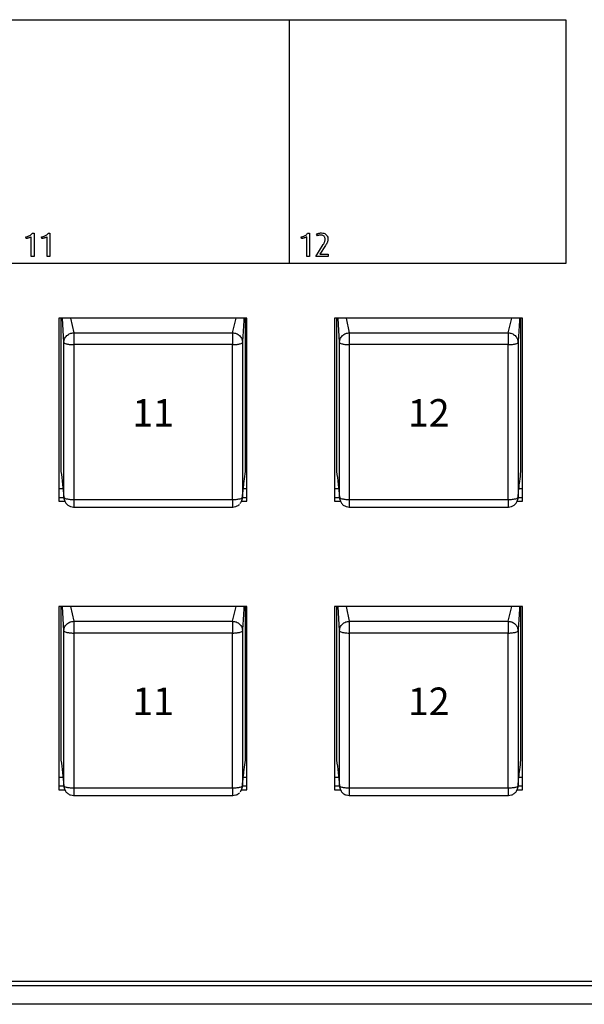
# Model space of a CAD drawing. Extents: x 1.2 to 35.8, y 0 to 26.
# Drawn here: x 15.2 to 17.5, y 9.4 to 13.3 of the extents above; entities that cross this region are included whole.
import ezdxf
from ezdxf.enums import TextEntityAlignment as Align

# ---------------------------------------------------------------- set-up
doc = ezdxf.new("R2010")
doc.units = 0
doc.header["$LTSCALE"] = 0.75
doc.header["$MEASUREMENT"] = 0
doc.layers.get('0').update_dxf_attribs({"linetype": 'CONTINUOUS'})
doc.layers.add('KEYCAPS', color=4, linetype='CONTINUOUS')
doc.layers.add('LABEL', color=2, linetype='CONTINUOUS')
doc.styles.add('ARIAL', font='arial.ttf')

msp = doc.modelspace()

# ---------------------------------------------------------------- linework, layer by layer
for p, q in [((15.3524, 12.1513), (15.3524, 11.4186)), ((16.1044, 12.1513), (15.3524, 12.1513)), ((15.3611, 12.1513), (15.3611, 11.5371)), ((15.3729, 12.0538), (15.3669, 12.1513)), ((15.3989, 12.1513), (15.4121, 12.092)), ((16.0479, 12.092), (16.0625, 12.1513)), ((16.0989, 11.5371), (16.0989, 12.1513)), ((16.1044, 11.4186), (16.1044, 12.1513)), ((17.2068, 12.1513), (16.4548, 12.1513)), ((16.4548, 12.1513), (16.4548, 11.4186)), ((16.4635, 12.1513), (16.4635, 11.5371)), ((16.4753, 12.0538), (16.4693, 12.1513)), ((16.5013, 12.1513), (16.5145, 12.092)), ((17.1502, 12.092), (17.1648, 12.1513)), ((17.2012, 11.5371), (17.2012, 12.1513)), ((17.2068, 11.4186), (17.2068, 12.1513)), ((15.4121, 12.092), (16.0479, 12.092)), ((16.5145, 12.092), (17.1502, 12.092)), ((15.3729, 11.4343), (15.3729, 12.0538)), ((16.0871, 12.0538), (16.0871, 11.4343)), ((16.4753, 11.4343), (16.4753, 12.0538)), ((17.1894, 12.0538), (17.1894, 11.4343)), ((16.0477, 12.0449), (15.4123, 12.0449)), ((15.4123, 12.0449), (15.4123, 11.4258)), ((16.0477, 11.4258), (16.0477, 12.0449)), ((17.1501, 12.0449), (16.5146, 12.0449)), ((16.5146, 12.0449), (16.5146, 11.4258)), ((17.1501, 11.4258), (17.1501, 12.0449)), ((15.3524, 11.4691), (15.3694, 11.4691)), ((16.0907, 11.4691), (16.1044, 11.4691)), ((16.4548, 11.4691), (16.4718, 11.4691)), ((17.193, 11.4691), (17.2068, 11.4691)), ((15.3723, 11.4328), (15.3524, 11.4328)), ((15.3524, 11.4186), (15.3769, 11.4186)), ((15.3749, 11.4242), (15.3729, 11.4343)), ((15.4123, 11.4258), (16.0477, 11.4258)), ((16.0831, 11.4186), (16.1044, 11.4186)), ((16.0871, 11.4343), (16.0851, 11.4242)), ((16.1044, 11.4328), (16.0877, 11.4328)), ((16.4746, 11.4328), (16.4548, 11.4328)), ((16.4548, 11.4186), (16.4793, 11.4186)), ((16.4773, 11.4242), (16.4753, 11.4343)), ((16.5146, 11.4258), (17.1501, 11.4258)), ((17.1854, 11.4186), (17.2068, 11.4186)), ((17.1894, 11.4343), (17.1874, 11.4242)), ((17.2068, 11.4328), (17.1901, 11.4328)), ((15.4117, 11.3953), (16.0482, 11.3953)), ((16.5141, 11.3953), (17.1506, 11.3953)), ((15.3524, 10.9982), (15.3524, 10.2655)), ((16.1044, 10.9982), (15.3524, 10.9982)), ((15.3611, 10.9982), (15.3611, 10.384)), ((15.3729, 10.9006), (15.3669, 10.9982)), ((15.3989, 10.9982), (15.4121, 10.9388)), ((16.0479, 10.9388), (16.0625, 10.9982)), ((16.0989, 10.384), (16.0989, 10.9982)), ((16.1044, 10.2655), (16.1044, 10.9982)), ((17.2068, 10.9982), (16.4548, 10.9982)), ((16.4548, 10.9982), (16.4548, 10.2655)), ((16.4635, 10.9982), (16.4635, 10.384)), ((16.4753, 10.9006), (16.4693, 10.9982)), ((16.5013, 10.9982), (16.5145, 10.9388)), ((17.1502, 10.9388), (17.1648, 10.9982)), ((17.2012, 10.384), (17.2012, 10.9982)), ((17.2068, 10.2655), (17.2068, 10.9982)), ((15.4121, 10.9388), (16.0479, 10.9388)), ((16.5145, 10.9388), (17.1502, 10.9388)), ((15.3729, 10.2812), (15.3729, 10.9006)), ((16.0477, 10.8918), (15.4123, 10.8918)), ((15.4123, 10.8918), (15.4123, 10.2727)), ((16.0477, 10.2727), (16.0477, 10.8918)), ((16.0871, 10.9006), (16.0871, 10.2812)), ((16.4753, 10.2812), (16.4753, 10.9006)), ((17.1501, 10.8918), (16.5146, 10.8918)), ((16.5146, 10.8918), (16.5146, 10.2727)), ((17.1501, 10.2727), (17.1501, 10.8918)), ((17.1894, 10.9006), (17.1894, 10.2812)), ((15.3524, 10.3159), (15.3694, 10.3159)), ((16.0907, 10.3159), (16.1044, 10.3159)), ((16.4548, 10.3159), (16.4718, 10.3159)), ((17.193, 10.3159), (17.2068, 10.3159)), ((15.3723, 10.2796), (15.3524, 10.2796)), ((15.3749, 10.2711), (15.3729, 10.2812)), ((16.0871, 10.2812), (16.0851, 10.2711)), ((16.1044, 10.2796), (16.0877, 10.2796)), ((16.4746, 10.2796), (16.4548, 10.2796)), ((16.4773, 10.2711), (16.4753, 10.2812)), ((17.1894, 10.2812), (17.1874, 10.2711)), ((17.2068, 10.2796), (17.1901, 10.2796)), ((15.3524, 10.2655), (15.3769, 10.2655)), ((15.4117, 10.2421), (16.0482, 10.2421)), ((15.4123, 10.2727), (16.0477, 10.2727)), ((16.0831, 10.2655), (16.1044, 10.2655)), ((16.4548, 10.2655), (16.4793, 10.2655)), ((16.5141, 10.2421), (17.1506, 10.2421)), ((16.5146, 10.2727), (17.1501, 10.2727)), ((17.1854, 10.2655), (17.2068, 10.2655)), ((20.0951, 9.481), (1.4336, 9.481)), ((20.0951, 9.4074), (1.4336, 9.4074))]:
    msp.add_line(p, q)
for points, knots in [([(16.0931, 12.1513), (16.0928, 12.1463), (16.0908, 12.1099), (16.0888, 12.0798), (16.0871, 12.0538)], [0, 0, 0, 0, 0.136321, 1, 1, 1, 1]), ([(17.1954, 12.1513), (17.1952, 12.1463), (17.1932, 12.1099), (17.1912, 12.0798), (17.1894, 12.0538)], [0, 0, 0, 0, 0.136321, 1, 1, 1, 1]), ([(15.3729, 12.0538), (15.3734, 12.0586), (15.3743, 12.0659), (15.3791, 12.0748), (15.3842, 12.0809), (15.3905, 12.0858), (15.3996, 12.0906), (15.4072, 12.0914), (15.4121, 12.092)], [0, 0, 0, 0, 0.239461, 0.368364, 0.500001, 0.631636, 0.760541, 1, 1, 1, 1]), ([(15.4121, 12.092), (15.4121, 12.0906), (15.4121, 12.0877), (15.4122, 12.0797), (15.4122, 12.0711), (15.4122, 12.0631), (15.4122, 12.0541), (15.4123, 12.048), (15.4123, 12.0449)], [0, 0, 0, 0, 0.198356, 0.430671, 0.560162, 0.698218, 0.844833, 1, 1, 1, 1]), ([(16.0479, 12.092), (16.0479, 12.0906), (16.0478, 12.0877), (16.0478, 12.0797), (16.0478, 12.0711), (16.0478, 12.0631), (16.0477, 12.0541), (16.0477, 12.048), (16.0477, 12.0449)], [0, 0, 0, 0, 0.198356, 0.430671, 0.560162, 0.698218, 0.844833, 1, 1, 1, 1]), ([(16.0479, 12.092), (16.0528, 12.0914), (16.0604, 12.0906), (16.0695, 12.0858), (16.0758, 12.0809), (16.0808, 12.0748), (16.0857, 12.0659), (16.0865, 12.0586), (16.0871, 12.0538)], [0, 0, 0, 0, 0.23946, 0.368365, 0.5, 0.631634, 0.760539, 1, 1, 1, 1]), ([(16.4753, 12.0538), (16.4758, 12.0586), (16.4766, 12.0659), (16.4815, 12.0748), (16.4866, 12.0809), (16.4928, 12.0858), (16.502, 12.0906), (16.5096, 12.0914), (16.5145, 12.092)], [0, 0, 0, 0, 0.239462, 0.368362, 0.500001, 0.631636, 0.760541, 1, 1, 1, 1]), ([(16.5145, 12.092), (16.5145, 12.0906), (16.5145, 12.0877), (16.5145, 12.0797), (16.5146, 12.0711), (16.5146, 12.0631), (16.5146, 12.0541), (16.5146, 12.048), (16.5146, 12.0449)], [0, 0, 0, 0, 0.198356, 0.430671, 0.560162, 0.698218, 0.844833, 1, 1, 1, 1]), ([(17.1502, 12.092), (17.1502, 12.0906), (17.1502, 12.0877), (17.1502, 12.0797), (17.1502, 12.0711), (17.1501, 12.0631), (17.1501, 12.0541), (17.1501, 12.048), (17.1501, 12.0449)], [0, 0, 0, 0, 0.198356, 0.430671, 0.560162, 0.698218, 0.844833, 1, 1, 1, 1]), ([(17.1502, 12.092), (17.1551, 12.0914), (17.1627, 12.0906), (17.1719, 12.0858), (17.1781, 12.0809), (17.1832, 12.0748), (17.1881, 12.0659), (17.1889, 12.0586), (17.1894, 12.0538)], [0, 0, 0, 0, 0.239459, 0.368364, 0.499999, 0.631633, 0.760538, 1, 1, 1, 1]), ([(15.3729, 12.0538), (15.3734, 12.0529), (15.3743, 12.0509), (15.3802, 12.0486), (15.3874, 12.0469), (15.3945, 12.0459), (15.403, 12.0451), (15.4091, 12.045), (15.4123, 12.0449)], [0, 0, 0, 0, 0.198354, 0.430671, 0.560164, 0.69822, 0.844834, 1, 1, 1, 1]), ([(16.0477, 12.0449), (16.0509, 12.045), (16.057, 12.0451), (16.0654, 12.0459), (16.0726, 12.0469), (16.0798, 12.0486), (16.0857, 12.0509), (16.0866, 12.0529), (16.0871, 12.0538)], [0, 0, 0, 0, 0.155166, 0.301776, 0.439833, 0.569327, 0.801645, 1, 1, 1, 1]), ([(16.4753, 12.0538), (16.4757, 12.0529), (16.4767, 12.0509), (16.4826, 12.0486), (16.4898, 12.0469), (16.4969, 12.0459), (16.5053, 12.0451), (16.5115, 12.045), (16.5146, 12.0449)], [0, 0, 0, 0, 0.198353, 0.430669, 0.560162, 0.698217, 0.844835, 1, 1, 1, 1]), ([(17.1501, 12.0449), (17.1532, 12.045), (17.1594, 12.0451), (17.1678, 12.0459), (17.1749, 12.0469), (17.1821, 12.0486), (17.188, 12.0509), (17.189, 12.0529), (17.1894, 12.0538)], [0, 0, 0, 0, 0.155165, 0.301783, 0.439839, 0.569325, 0.801647, 1, 1, 1, 1]), ([(15.3611, 11.5371), (15.3633, 11.5214), (15.3672, 11.4933), (15.3712, 11.4523), (15.3729, 11.4343)], [0, 0, 0, 0, 0.560523, 1, 1, 1, 1]), ([(16.0871, 11.4343), (16.0893, 11.4567), (16.0932, 11.4966), (16.0972, 11.5247), (16.0989, 11.5371)], [0, 0, 0, 0, 0.559479, 1, 1, 1, 1]), ([(16.4635, 11.5371), (16.4657, 11.5214), (16.4696, 11.4933), (16.4735, 11.4523), (16.4753, 11.4343)], [0, 0, 0, 0, 0.5605229, 1, 1, 1, 1]), ([(17.1894, 11.4343), (17.1916, 11.4567), (17.1956, 11.4966), (17.1995, 11.5247), (17.2012, 11.5371)], [0, 0, 0, 0, 0.559479, 1, 1, 1, 1]), ([(15.3729, 11.4343), (15.3734, 11.4334), (15.3743, 11.4315), (15.3802, 11.4292), (15.3874, 11.4276), (15.3945, 11.4266), (15.403, 11.4259), (15.4091, 11.4258), (15.4123, 11.4258)], [0, 0, 0, 0, 0.198356, 0.430672, 0.560165, 0.69822, 0.844834, 1, 1, 1, 1]), ([(15.374, 11.4255), (15.3754, 11.4213), (15.3783, 11.4128), (15.3877, 11.403), (15.3993, 11.3965), (15.4079, 11.3958), (15.4121, 11.3954)], [0, 0, 0, 0, 0.2543734, 0.5063095, 0.7553257, 1, 1, 1, 1]), ([(15.4123, 11.4258), (15.4123, 11.4228), (15.4122, 11.4169), (15.4122, 11.4094), (15.4122, 11.4035), (15.4122, 11.3981), (15.4121, 11.3946), (15.4121, 11.3957), (15.4121, 11.3961)], [0, 0, 0, 0, 0.155164, 0.301779, 0.439835, 0.569329, 0.801641, 1, 1, 1, 1]), ([(16.0477, 11.4258), (16.0509, 11.4258), (16.057, 11.4259), (16.0654, 11.4266), (16.0726, 11.4276), (16.0798, 11.4292), (16.0857, 11.4315), (16.0866, 11.4334), (16.0871, 11.4343)], [0, 0, 0, 0, 0.155166, 0.301777, 0.439833, 0.569326, 0.801643, 1, 1, 1, 1]), ([(16.0477, 11.4258), (16.0477, 11.4228), (16.0477, 11.4169), (16.0478, 11.4094), (16.0478, 11.4035), (16.0478, 11.3981), (16.0478, 11.3946), (16.0479, 11.3957), (16.0479, 11.3961)], [0, 0, 0, 0, 0.155164, 0.301779, 0.439835, 0.569329, 0.801641, 1, 1, 1, 1]), ([(16.0781, 11.4103), (16.079, 11.4112), (16.0831, 11.4154), (16.0848, 11.4211), (16.086, 11.4255)], [0, 0, 0, 0, 0.2301931, 1, 1, 1, 1]), ([(16.4753, 11.4343), (16.4757, 11.4334), (16.4767, 11.4315), (16.4826, 11.4292), (16.4898, 11.4276), (16.4969, 11.4266), (16.5053, 11.4259), (16.5115, 11.4258), (16.5146, 11.4258)], [0, 0, 0, 0, 0.198356, 0.43067, 0.560162, 0.698217, 0.844835, 1, 1, 1, 1]), ([(16.4763, 11.4255), (16.4778, 11.4213), (16.4807, 11.4128), (16.49, 11.403), (16.5017, 11.3965), (16.5102, 11.3958), (16.5145, 11.3954)], [0, 0, 0, 0, 0.254375, 0.506313, 0.755335, 1, 1, 1, 1]), ([(16.5146, 11.4258), (16.5146, 11.4228), (16.5146, 11.4169), (16.5146, 11.4094), (16.5146, 11.4035), (16.5145, 11.3981), (16.5145, 11.3946), (16.5145, 11.3957), (16.5145, 11.3961)], [0, 0, 0, 0, 0.155164, 0.301779, 0.439835, 0.569329, 0.801641, 1, 1, 1, 1]), ([(17.1501, 11.4258), (17.1532, 11.4258), (17.1594, 11.4259), (17.1678, 11.4266), (17.1749, 11.4276), (17.1821, 11.4292), (17.188, 11.4315), (17.189, 11.4334), (17.1894, 11.4343)], [0, 0, 0, 0, 0.155165, 0.301784, 0.439839, 0.569324, 0.801644, 1, 1, 1, 1]), ([(17.1501, 11.4258), (17.1501, 11.4228), (17.1501, 11.4169), (17.1501, 11.4094), (17.1502, 11.4035), (17.1502, 11.3981), (17.1502, 11.3946), (17.1502, 11.3957), (17.1502, 11.3961)], [0, 0, 0, 0, 0.155164, 0.301779, 0.439835, 0.569329, 0.801641, 1, 1, 1, 1]), ([(17.1502, 11.3954), (17.1545, 11.3958), (17.163, 11.3965), (17.1747, 11.403), (17.184, 11.4128), (17.1869, 11.4213), (17.1884, 11.4255)], [0, 0, 0, 0, 0.244673, 0.493693, 0.745628, 1, 1, 1, 1]), ([(16.0478, 11.3954), (16.052, 11.3958), (16.0605, 11.3966), (16.07, 11.4011), (16.0738, 11.4055), (16.0747, 11.4066)], [0, 0, 0, 0, 0.426973, 0.861531, 1, 1, 1, 1]), ([(16.0931, 10.9982), (16.0928, 10.9932), (16.0908, 10.9568), (16.0888, 10.9266), (16.0871, 10.9006)], [0, 0, 0, 0, 0.136321, 1, 1, 1, 1]), ([(17.1954, 10.9982), (17.1952, 10.9932), (17.1932, 10.9568), (17.1912, 10.9266), (17.1894, 10.9006)], [0, 0, 0, 0, 0.136321, 1, 1, 1, 1]), ([(15.3729, 10.9006), (15.3734, 10.9054), (15.3743, 10.9128), (15.3791, 10.9217), (15.3842, 10.9278), (15.3905, 10.9327), (15.3996, 10.9375), (15.4072, 10.9383), (15.4121, 10.9388)], [0, 0, 0, 0, 0.239461, 0.368364, 0.500001, 0.631636, 0.760541, 1, 1, 1, 1]), ([(15.4121, 10.9388), (15.4121, 10.9375), (15.4121, 10.9346), (15.4122, 10.9266), (15.4122, 10.9179), (15.4122, 10.91), (15.4122, 10.901), (15.4123, 10.8949), (15.4123, 10.8918)], [0, 0, 0, 0, 0.198356, 0.430671, 0.560162, 0.698218, 0.844833, 1, 1, 1, 1]), ([(16.0479, 10.9388), (16.0479, 10.9375), (16.0478, 10.9346), (16.0478, 10.9266), (16.0478, 10.9179), (16.0478, 10.91), (16.0477, 10.901), (16.0477, 10.8949), (16.0477, 10.8918)], [0, 0, 0, 0, 0.198356, 0.430671, 0.560162, 0.698218, 0.844833, 1, 1, 1, 1]), ([(16.0479, 10.9388), (16.0528, 10.9383), (16.0604, 10.9375), (16.0695, 10.9327), (16.0758, 10.9278), (16.0808, 10.9217), (16.0857, 10.9128), (16.0865, 10.9054), (16.0871, 10.9006)], [0, 0, 0, 0, 0.23946, 0.368365, 0.5, 0.631634, 0.760539, 1, 1, 1, 1]), ([(16.4753, 10.9006), (16.4758, 10.9054), (16.4766, 10.9128), (16.4815, 10.9217), (16.4866, 10.9278), (16.4928, 10.9327), (16.502, 10.9375), (16.5096, 10.9383), (16.5145, 10.9388)], [0, 0, 0, 0, 0.239462, 0.368362, 0.500001, 0.631636, 0.760541, 1, 1, 1, 1]), ([(16.5145, 10.9388), (16.5145, 10.9375), (16.5145, 10.9346), (16.5145, 10.9266), (16.5146, 10.9179), (16.5146, 10.91), (16.5146, 10.901), (16.5146, 10.8949), (16.5146, 10.8918)], [0, 0, 0, 0, 0.198356, 0.430671, 0.560162, 0.698218, 0.844833, 1, 1, 1, 1]), ([(17.1502, 10.9388), (17.1502, 10.9375), (17.1502, 10.9346), (17.1502, 10.9266), (17.1502, 10.9179), (17.1501, 10.91), (17.1501, 10.901), (17.1501, 10.8949), (17.1501, 10.8918)], [0, 0, 0, 0, 0.198356, 0.430671, 0.560162, 0.698218, 0.844833, 1, 1, 1, 1]), ([(17.1502, 10.9388), (17.1551, 10.9383), (17.1627, 10.9375), (17.1719, 10.9327), (17.1781, 10.9278), (17.1832, 10.9217), (17.1881, 10.9128), (17.1889, 10.9054), (17.1894, 10.9006)], [0, 0, 0, 0, 0.239459, 0.368364, 0.499999, 0.631633, 0.760538, 1, 1, 1, 1]), ([(15.3729, 10.9006), (15.3734, 10.8997), (15.3743, 10.8978), (15.3802, 10.8954), (15.3874, 10.8938), (15.3945, 10.8927), (15.403, 10.892), (15.4091, 10.8918), (15.4123, 10.8918)], [0, 0, 0, 0, 0.198354, 0.430671, 0.560164, 0.69822, 0.844834, 1, 1, 1, 1]), ([(16.0477, 10.8918), (16.0509, 10.8918), (16.057, 10.892), (16.0654, 10.8927), (16.0726, 10.8938), (16.0798, 10.8954), (16.0857, 10.8978), (16.0866, 10.8997), (16.0871, 10.9006)], [0, 0, 0, 0, 0.155166, 0.301776, 0.439833, 0.569327, 0.801645, 1, 1, 1, 1]), ([(16.4753, 10.9006), (16.4757, 10.8997), (16.4767, 10.8978), (16.4826, 10.8954), (16.4898, 10.8938), (16.4969, 10.8927), (16.5053, 10.892), (16.5115, 10.8918), (16.5146, 10.8918)], [0, 0, 0, 0, 0.198353, 0.430669, 0.560162, 0.698217, 0.844835, 1, 1, 1, 1]), ([(17.1501, 10.8918), (17.1532, 10.8918), (17.1594, 10.892), (17.1678, 10.8927), (17.1749, 10.8938), (17.1821, 10.8954), (17.188, 10.8978), (17.189, 10.8997), (17.1894, 10.9006)], [0, 0, 0, 0, 0.155165, 0.301783, 0.439839, 0.569325, 0.801647, 1, 1, 1, 1]), ([(15.3611, 10.384), (15.3633, 10.3682), (15.3672, 10.3401), (15.3712, 10.2992), (15.3729, 10.2812)], [0, 0, 0, 0, 0.560523, 1, 1, 1, 1]), ([(16.0871, 10.2812), (16.0893, 10.3036), (16.0932, 10.3435), (16.0972, 10.3716), (16.0989, 10.384)], [0, 0, 0, 0, 0.559479, 1, 1, 1, 1]), ([(16.4635, 10.384), (16.4657, 10.3682), (16.4696, 10.3401), (16.4735, 10.2992), (16.4753, 10.2812)], [0, 0, 0, 0, 0.5605229, 1, 1, 1, 1]), ([(17.1894, 10.2812), (17.1916, 10.3036), (17.1956, 10.3435), (17.1995, 10.3716), (17.2012, 10.384)], [0, 0, 0, 0, 0.559479, 1, 1, 1, 1]), ([(15.3729, 10.2812), (15.3734, 10.2803), (15.3743, 10.2783), (15.3802, 10.2761), (15.3874, 10.2745), (15.3945, 10.2735), (15.403, 10.2728), (15.4091, 10.2727), (15.4123, 10.2727)], [0, 0, 0, 0, 0.198356, 0.430672, 0.560165, 0.69822, 0.844834, 1, 1, 1, 1]), ([(16.0477, 10.2727), (16.0509, 10.2727), (16.057, 10.2728), (16.0654, 10.2735), (16.0726, 10.2745), (16.0798, 10.2761), (16.0857, 10.2783), (16.0866, 10.2803), (16.0871, 10.2812)], [0, 0, 0, 0, 0.155166, 0.301777, 0.439833, 0.569326, 0.801643, 1, 1, 1, 1]), ([(16.4753, 10.2812), (16.4757, 10.2803), (16.4767, 10.2783), (16.4826, 10.2761), (16.4898, 10.2745), (16.4969, 10.2735), (16.5053, 10.2728), (16.5115, 10.2727), (16.5146, 10.2727)], [0, 0, 0, 0, 0.198356, 0.43067, 0.560162, 0.698217, 0.844835, 1, 1, 1, 1]), ([(17.1501, 10.2727), (17.1532, 10.2727), (17.1594, 10.2728), (17.1678, 10.2735), (17.1749, 10.2745), (17.1821, 10.2761), (17.188, 10.2783), (17.189, 10.2803), (17.1894, 10.2812)], [0, 0, 0, 0, 0.155165, 0.301784, 0.439839, 0.569324, 0.801644, 1, 1, 1, 1]), ([(15.374, 10.2724), (15.3754, 10.2682), (15.3783, 10.2597), (15.3877, 10.2498), (15.3993, 10.2434), (15.4079, 10.2426), (15.4121, 10.2423)], [0, 0, 0, 0, 0.2543734, 0.5063095, 0.7553257, 1, 1, 1, 1]), ([(15.4123, 10.2727), (15.4123, 10.2696), (15.4122, 10.2637), (15.4122, 10.2562), (15.4122, 10.2503), (15.4122, 10.2449), (15.4121, 10.2415), (15.4121, 10.2425), (15.4121, 10.243)], [0, 0, 0, 0, 0.155164, 0.301779, 0.439835, 0.569329, 0.801641, 1, 1, 1, 1]), ([(16.0477, 10.2727), (16.0477, 10.2696), (16.0477, 10.2637), (16.0478, 10.2562), (16.0478, 10.2503), (16.0478, 10.2449), (16.0478, 10.2415), (16.0479, 10.2425), (16.0479, 10.243)], [0, 0, 0, 0, 0.155164, 0.301779, 0.439835, 0.569329, 0.801641, 1, 1, 1, 1]), ([(16.0478, 10.2423), (16.052, 10.2427), (16.0605, 10.2435), (16.07, 10.248), (16.0738, 10.2524), (16.0747, 10.2534)], [0, 0, 0, 0, 0.426973, 0.861531, 1, 1, 1, 1]), ([(16.0781, 10.2572), (16.079, 10.2581), (16.0831, 10.2623), (16.0848, 10.268), (16.086, 10.2724)], [0, 0, 0, 0, 0.2301931, 1, 1, 1, 1]), ([(16.4763, 10.2724), (16.4778, 10.2682), (16.4807, 10.2597), (16.49, 10.2498), (16.5017, 10.2434), (16.5102, 10.2426), (16.5145, 10.2423)], [0, 0, 0, 0, 0.254375, 0.506313, 0.755335, 1, 1, 1, 1]), ([(16.5146, 10.2727), (16.5146, 10.2696), (16.5146, 10.2637), (16.5146, 10.2562), (16.5146, 10.2503), (16.5145, 10.2449), (16.5145, 10.2415), (16.5145, 10.2425), (16.5145, 10.243)], [0, 0, 0, 0, 0.155164, 0.301779, 0.439835, 0.569329, 0.801641, 1, 1, 1, 1]), ([(17.1501, 10.2727), (17.1501, 10.2696), (17.1501, 10.2637), (17.1501, 10.2562), (17.1502, 10.2503), (17.1502, 10.2449), (17.1502, 10.2415), (17.1502, 10.2425), (17.1502, 10.243)], [0, 0, 0, 0, 0.155164, 0.301779, 0.439835, 0.569329, 0.801641, 1, 1, 1, 1]), ([(17.1502, 10.2423), (17.1545, 10.2426), (17.163, 10.2434), (17.1747, 10.2498), (17.184, 10.2597), (17.1869, 10.2682), (17.1884, 10.2724)], [0, 0, 0, 0, 0.244673, 0.493693, 0.745628, 1, 1, 1, 1])]:
    msp.add_open_spline(points, degree=3, knots=knots)
at = {"layer": 'LABEL'}
for p, q in [((4.1532, 13.344), (17.3805, 13.344)), ((16.2739, 13.344), (16.2739, 12.369)), ((17.3805, 13.344), (17.3805, 12.369)), ((15.2303, 12.4785), (15.2333, 12.4798)), ((15.2333, 12.4798), (15.2362, 12.4812)), ((15.2362, 12.4812), (15.2388, 12.4828)), ((15.2388, 12.4828), (15.2411, 12.4845)), ((15.2411, 12.4845), (15.243, 12.4863)), ((15.243, 12.4863), (15.2446, 12.4882)), ((15.2446, 12.4882), (15.2458, 12.4901)), ((15.2458, 12.4901), (15.2534, 12.4901)), ((15.2534, 12.4901), (15.2534, 12.3969)), ((15.2939, 12.4785), (15.297, 12.4798)), ((15.297, 12.4798), (15.2998, 12.4812)), ((15.2998, 12.4812), (15.3024, 12.4828)), ((15.3024, 12.4828), (15.3047, 12.4845)), ((15.3047, 12.4845), (15.3067, 12.4863)), ((15.3067, 12.4863), (15.3082, 12.4882)), ((15.3082, 12.4882), (15.3094, 12.4901)), ((15.3094, 12.4901), (15.3171, 12.4901)), ((15.3171, 12.4901), (15.3171, 12.3969)), ((16.3323, 12.4785), (16.3353, 12.4798)), ((16.3353, 12.4798), (16.3382, 12.4812)), ((16.3382, 12.4812), (16.3408, 12.4828)), ((16.3408, 12.4828), (16.3431, 12.4845)), ((16.3431, 12.4845), (16.345, 12.4863)), ((16.345, 12.4863), (16.3466, 12.4882)), ((16.3466, 12.4882), (16.3478, 12.4901)), ((16.3478, 12.4901), (16.3554, 12.4901)), ((16.3554, 12.4901), (16.3554, 12.3969)), ((16.3836, 12.4864), (16.3852, 12.4873)), ((16.3867, 12.4795), (16.3836, 12.4864)), ((16.3852, 12.4873), (16.3869, 12.4881)), ((16.3878, 12.4801), (16.3867, 12.4795)), ((16.3869, 12.4881), (16.3887, 12.4888)), ((16.3891, 12.4806), (16.3878, 12.4801)), ((16.3887, 12.4888), (16.3905, 12.4894)), ((16.3904, 12.4812), (16.3891, 12.4806)), ((16.3918, 12.4816), (16.3904, 12.4812)), ((16.3905, 12.4894), (16.3925, 12.49)), ((16.3932, 12.482), (16.3918, 12.4816)), ((16.3925, 12.49), (16.3946, 12.4905)), ((16.3947, 12.4824), (16.3932, 12.482)), ((16.3946, 12.4905), (16.3968, 12.4909)), ((16.3962, 12.4826), (16.3947, 12.4824)), ((16.3978, 12.4828), (16.3962, 12.4826)), ((16.3968, 12.4909), (16.3991, 12.4912)), ((16.3993, 12.483), (16.3978, 12.4828)), ((16.3991, 12.4912), (16.4015, 12.4913)), ((16.4007, 12.483), (16.3993, 12.483)), ((16.4038, 12.4828), (16.4007, 12.483)), ((16.4015, 12.4913), (16.4039, 12.4914)), ((16.4066, 12.4822), (16.4038, 12.4828)), ((16.4039, 12.4914), (16.4083, 12.4911)), ((16.4092, 12.4812), (16.4066, 12.4822)), ((16.4083, 12.4911), (16.4124, 12.4902)), ((16.4114, 12.4799), (16.4092, 12.4812)), ((16.4133, 12.4783), (16.4114, 12.4799)), ((16.4124, 12.4902), (16.4161, 12.4888)), ((16.4161, 12.4888), (16.4194, 12.4869)), ((16.4194, 12.4869), (16.4223, 12.4845)), ((16.4223, 12.4845), (16.4247, 12.4816)), ((16.4247, 12.4816), (16.4266, 12.4784)), ((15.2201, 12.4758), (15.2236, 12.4765)), ((15.2214, 12.4692), (15.2201, 12.4758)), ((15.2235, 12.4695), (15.2214, 12.4692)), ((15.2257, 12.4698), (15.2235, 12.4695)), ((15.2236, 12.4765), (15.227, 12.4774)), ((15.2279, 12.4702), (15.2257, 12.4698)), ((15.227, 12.4774), (15.2303, 12.4785)), ((15.2302, 12.4707), (15.2279, 12.4702)), ((15.2324, 12.4713), (15.2302, 12.4707)), ((15.2346, 12.472), (15.2324, 12.4713)), ((15.2367, 12.4727), (15.2346, 12.472)), ((15.2387, 12.4735), (15.2367, 12.4727)), ((15.2406, 12.4743), (15.2387, 12.4735)), ((15.2423, 12.4752), (15.2406, 12.4743)), ((15.2423, 12.3969), (15.2423, 12.4752)), ((15.2837, 12.4758), (15.2872, 12.4765)), ((15.285, 12.4692), (15.2837, 12.4758)), ((15.2871, 12.4695), (15.285, 12.4692)), ((15.2893, 12.4698), (15.2871, 12.4695)), ((15.2872, 12.4765), (15.2906, 12.4774)), ((15.2915, 12.4702), (15.2893, 12.4698)), ((15.2906, 12.4774), (15.2939, 12.4785)), ((15.2938, 12.4707), (15.2915, 12.4702)), ((15.296, 12.4713), (15.2938, 12.4707)), ((15.2982, 12.472), (15.296, 12.4713)), ((15.3003, 12.4727), (15.2982, 12.472)), ((15.3023, 12.4735), (15.3003, 12.4727)), ((15.3042, 12.4743), (15.3023, 12.4735)), ((15.306, 12.4752), (15.3042, 12.4743)), ((15.306, 12.3969), (15.306, 12.4752)), ((16.3221, 12.4758), (16.3256, 12.4765)), ((16.3234, 12.4692), (16.3221, 12.4758)), ((16.3255, 12.4695), (16.3234, 12.4692)), ((16.3277, 12.4698), (16.3255, 12.4695)), ((16.3256, 12.4765), (16.329, 12.4774)), ((16.3299, 12.4702), (16.3277, 12.4698)), ((16.329, 12.4774), (16.3323, 12.4785)), ((16.3321, 12.4707), (16.3299, 12.4702)), ((16.3344, 12.4713), (16.3321, 12.4707)), ((16.3366, 12.472), (16.3344, 12.4713)), ((16.3387, 12.4727), (16.3366, 12.472)), ((16.3407, 12.4735), (16.3387, 12.4727)), ((16.3426, 12.4743), (16.3407, 12.4735)), ((16.3443, 12.4752), (16.3426, 12.4743)), ((16.3443, 12.3969), (16.3443, 12.4752)), ((16.3805, 12.3969), (16.4104, 12.4448)), ((16.4192, 12.4411), (16.396, 12.4063)), ((16.4104, 12.4448), (16.4121, 12.4475)), ((16.4121, 12.4475), (16.4134, 12.4501)), ((16.4148, 12.4763), (16.4133, 12.4783)), ((16.4134, 12.4501), (16.4146, 12.4524)), ((16.4146, 12.4524), (16.4155, 12.4546)), ((16.4161, 12.474), (16.4148, 12.4763)), ((16.4155, 12.4546), (16.4162, 12.4566)), ((16.4169, 12.4715), (16.4161, 12.474)), ((16.4162, 12.4566), (16.4168, 12.4586)), ((16.4168, 12.4586), (16.4172, 12.4604)), ((16.4175, 12.4687), (16.4169, 12.4715)), ((16.4172, 12.4604), (16.4175, 12.4622)), ((16.4177, 12.4657), (16.4175, 12.4687)), ((16.4175, 12.4622), (16.4176, 12.464)), ((16.4176, 12.464), (16.4177, 12.4657)), ((16.4212, 12.4441), (16.4192, 12.4411)), ((16.4229, 12.4471), (16.4212, 12.4441)), ((16.4245, 12.4499), (16.4229, 12.4471)), ((16.4258, 12.4525), (16.4245, 12.4499)), ((16.4268, 12.4551), (16.4258, 12.4525)), ((16.4266, 12.4784), (16.428, 12.4747)), ((16.4277, 12.4575), (16.4268, 12.4551)), ((16.4284, 12.4598), (16.4277, 12.4575)), ((16.428, 12.4747), (16.4289, 12.4706)), ((16.4288, 12.462), (16.4284, 12.4598)), ((16.4291, 12.4642), (16.4288, 12.462)), ((16.4289, 12.4706), (16.4292, 12.4662)), ((16.4292, 12.4662), (16.4291, 12.4642)), ((16.396, 12.4063), (16.4296, 12.4063)), ((16.4296, 12.4063), (16.4296, 12.3969)), ((17.3805, 12.369), (4.1532, 12.369)), ((15.2534, 12.3969), (15.2423, 12.3969)), ((15.3171, 12.3969), (15.306, 12.3969)), ((16.3554, 12.3969), (16.3443, 12.3969)), ((16.4296, 12.3969), (16.3805, 12.3969)), ((19.928, 9.4991), (1.6007, 9.4991))]:
    msp.add_line(p, q, dxfattribs=at)

# ---------------------------------------------------------------- texts
at = {"layer": 'KEYCAPS', "style": 'ARIAL'}
for s, p in [('11', (15.73, 11.717)), ('12', (16.8324, 11.717)), ('11', (15.73, 10.5639)), ('12', (16.8324, 10.5639))]:
    msp.add_text(s, height=0.11, dxfattribs=at).set_placement(p, align=Align.CENTER)

doc.saveas('drawing.dxf')
